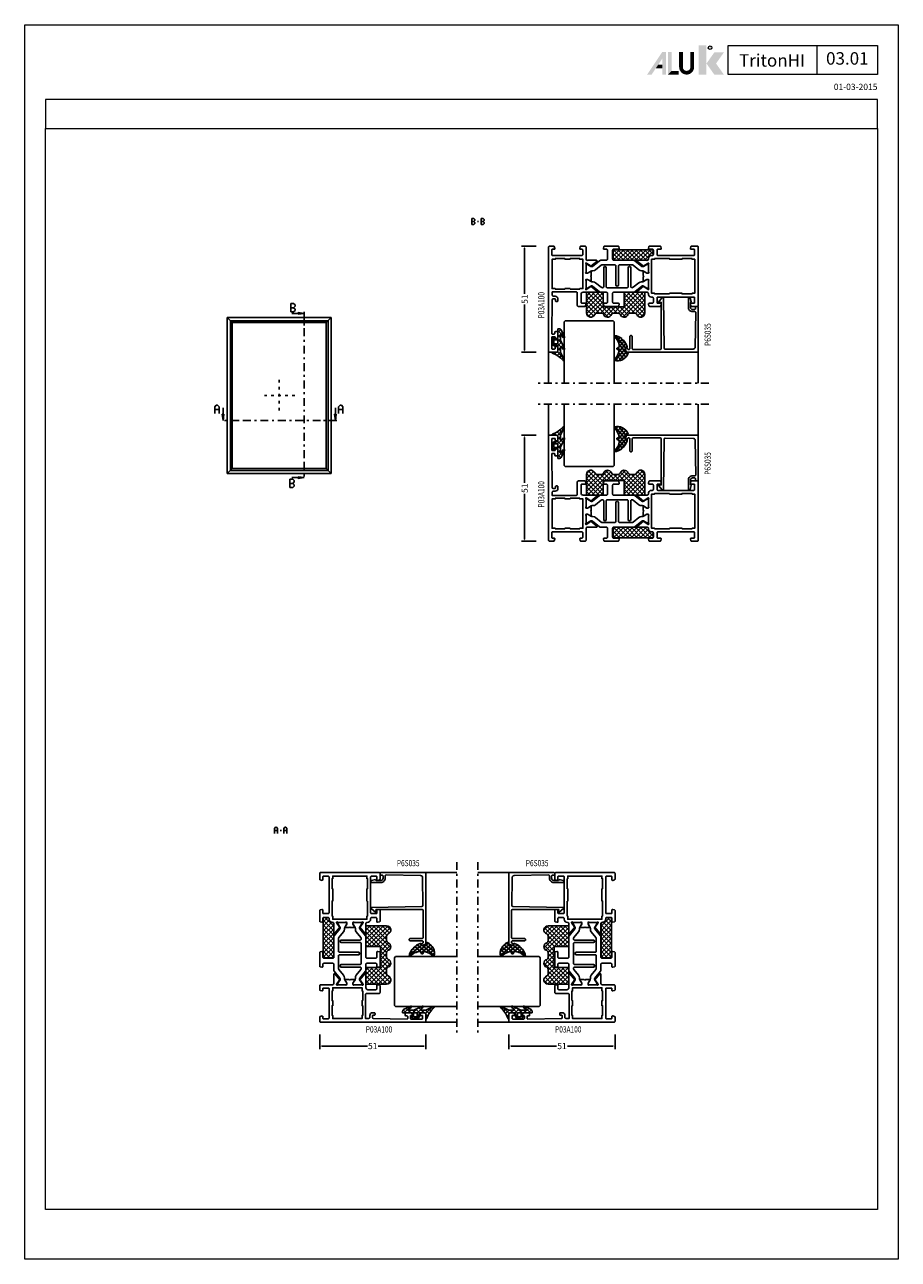
# Model space of a CAD drawing. Units: millimetres. Extents: x -1817 to 21, y -1445 to 1008.
# Drawn here: x -1817 to -1397, y -175 to 419 of the extents above; entities that cross this region are included whole.
import ezdxf
from ezdxf.enums import TextEntityAlignment as Align

# ---------------------------------------------------------------- set-up
doc = ezdxf.new("R2010")
doc.units = ezdxf.units.MM
doc.header["$LTSCALE"] = 0.838525
doc.linetypes.add('OGLT0', pattern=[10, 4.5, -2.2, 1.1, -2.2])
doc.linetypes.add('OGLT1', pattern=[4, 1.5, -2.5])
doc.layers.get('Defpoints').update_dxf_attribs({"lineweight": 5})
for name, color, linetype, lineweight in [('Brand', 7, 'Continuous', 5), ('Frame Border', 1, 'Continuous', 5), ('PROFIL', 7, 'Continuous', 5), ('System', 7, 'Continuous', 5)]:
    doc.layers.add(name, color=color, linetype=linetype, lineweight=lineweight)
doc.styles.add('ORGADATA', font='txt', dxfattribs={"oblique": 1})
doc.styles.add('RD', font='ROMAND.SHX', dxfattribs={"height": 3})
doc.styles.get("Standard").update_dxf_attribs({"font": 'txt.shx', "oblique": 1})
doc.dimstyles.new('ORGADATA', dxfattribs={"dimtxt": 0.18, "dimasz": 0.18, "dimexe": 0.18, "dimexo": 0.625, "dimgap": 0.09, "dimtad": 1, "dimtih": 1, "dimtoh": 1, "dimdec": 4, "dimzin": 0, "dimdsep": 46, "dimtxsty": 'Standard', "dimcen": 0.09, "dimadec": 0, "dimazin": 0, "dimtfac": 1, "dimtdec": 4, "dimtofl": 0, "dimtmove": 2, "dimatfit": 3, "dimfxl": 1, "dimtolj": 1, "dimtzin": 0, "dimarcsym": 0})

# ---------------------------------------------------------------- blocks, each defined once
blk = doc.blocks.new('NMD')
at = {"layer": 'System', "lineweight": 5}
blk.add_line((-19.5, -12), (-19.5, -5), dxfattribs=at)
blk.add_lwpolyline([(-5, -12), (-40.9, -12), (-40.9, -5), (-5, -5)], close=True, dxfattribs=at)
at = {"layer": 'System', "lineweight": 5, "const_width": 0.894}
blk.add_lwpolyline([(-49.53, -6.56), (-49.53, -10.2, -1), (-52.23, -10.2), (-52.23, -6.56)], format="xyb", dxfattribs=at)
at = {"layer": 'System', "color": 1, "lineweight": 5}
blk.add_circle((-45.23, -5.53), 0.442, dxfattribs=at)
for points in [[(-48.01, -4.96), (-46.13, -4.96), (-48.01, -12), (-46.13, -12)], [(-44.23, -6.68), (-41.93, -6.68), (-46.11, -9.34), (-43.81, -9.34)], [(-46.11, -9.34), (-43.81, -9.34), (-44.23, -12), (-41.93, -12)]]:
    blk.add_solid(points, dxfattribs=at)
at = {"layer": 'System', "lineweight": 5}
for points in [[(-60.38, -12), (-59.31, -12), (-56.75, -6.56), (-56.73, -8.14)], [(-56.75, -6.56), (-56.73, -8.14), (-55.84, -6.56), (-55.84, -12)], [(-56.73, -12), (-55.84, -12), (-56.73, -8.14)], [(-55.38, -6.56), (-54.49, -6.56), (-55.38, -12), (-54.49, -11.11)], [(-57.73, -9.63), (-58.33, -10.53), (-56.73, -9.63), (-56.73, -10.53)], [(-54.49, -11.11), (-55.38, -12), (-52.77, -11.11), (-52.77, -12)]]:
    blk.add_solid(points, dxfattribs=at)
at = {"layer": 'System', "color": 1, "lineweight": 5}
blk.add_text('R', height=0.444, dxfattribs=at).set_placement((-45.23, -5.53), align=Align.MIDDLE)
at = {"layer": 'System', "lineweight": 5, "style": 'RD'}
for tag, p in [('SYSTEM', (-32.03, -8.5)), ('PAGE', (-12.25, -8.5))]:
    blk.add_attdef(tag, text='', height=3, dxfattribs=at).set_placement(p, align=Align.MIDDLE)
at = {"layer": 'System', "lineweight": 5}
blk.add_attdef('REVISION', text='', height=1.5, dxfattribs=at).set_placement((-5, -14.5), align=Align.RIGHT)
blk = doc.blocks.new('BLY_P03A100')
at = {"color": 7, "linetype": 'Continuous'}
for points in [[(13.3, 22), (1.8, 22), (1.8, 23.6, -0.414214), (2.3, 24.1), (3.2, 24.1, 0.414214), (4.5, 25.4), (4.5, 26.3, 0.414214), (4.2, 26.6), (3.589211, 26.6, 0.419614), (3.289262, 26.294479), (3.300102, 25.705521, -0.419614), (3.000152, 25.4), (2.1, 25.4, -0.408834), (1.800051, 25.694479), (1.500051, 41.994479, -0.419614), (1.8, 42.3), (2.700152, 42.3, -0.408834), (3.000102, 42.005521), (3.011348, 41.394479, 0.408834), (3.311297, 41.1), (4.2, 41.1, 0.414214), (4.5, 41.4), (4.5, 44.312436, 0.339454), (4.277646, 44.602213), (3.577646, 44.789778, 0.493145), (3.2, 44.5), (3.2, 43.9, -0.414214), (2.9, 43.6), (1.8, 43.6, -0.414214), (1.5, 43.9), (1.5, 49.2, -0.414214), (1.8, 49.5), (2.9, 49.5, -0.414214), (3.2, 49.2), (3.2, 48.6, 0.493145), (3.577646, 48.310222), (4.277646, 48.497787, 0.339454), (4.5, 48.787564), (4.5, 50.5, 0.414214), (4, 51), (0.5, 51, 0.414214), (0, 50.5), (0, 0.5, 0.414214), (0.5, 0), (2.458846, 0, 0.339454), (2.748623, 0.222354), (2.989778, 1.122354, 0.493145), (2.7, 1.5), (1.9, 1.5, -0.414214), (1.6, 1.8), (1.6, 4.2, -0.414214), (1.9, 4.5), (16.1, 4.5, -0.414214), (16.4, 4.2), (16.4, 1.8, -0.414214), (16.1, 1.5), (15.3, 1.5, 0.493145), (15.010222, 1.122354), (15.251377, 0.222354, 0.339454), (15.541154, 0), (17.5, 0, 0.414214), (18, 0.5), (18, 6.1, -0.500138), (18.960318, 6.819907, 0.071179), (19.10053, 6.799845), (23.008438, 6.799845, 0.70673), (23.197234, 7.332989), (20.304436, 9.675531, 0.947228), (20.036634, 9.379199), (18.342627, 8.279097, -0.309121), (18.1, 8.05, -0.843039), (18, 8.632843), (18, 12.417157, -0.843039), (18.1, 13), (18.8, 13), (20.1, 12.25, 1), (20.5, 12.25), (20.5, 13.692756, 0.143027), (20.264262, 14.5, 0.143027), (20.5, 15.307244), (20.5, 16.75, 1), (20.1, 16.75), (18.8, 16), (18.1, 16, -0.843039), (18, 16.582843), (18, 20.367157, -0.843039), (18.1, 20.95, -0.309121), (18.342627, 20.720903), (20.036634, 19.620801, 0.947228), (20.304436, 19.324469), (23.197234, 21.667011, 0.70673), (23.008438, 22.200155), (19.10053, 22.200155, 0.071179), (18.960318, 22.180093, -0.164316), (18.480742, 22.2), (16.6, 22.2, -0.414214), (15.6, 23.2), (15.6, 27, -0.414214), (16.1, 27.5), (17.7, 27.5, 0.493145), (17.989778, 27.877646), (17.748623, 28.777646, 0.339454), (17.458846, 29), (14.3, 29, 0.414214), (13.8, 28.5), (13.8, 22.5, -0.414214), (13.3, 22)], [(30.8, 22.7, 0.414214), (31.3, 22.2), (40.845881, 22.2, -0.171831), (41.475202, 21.977146), (44.828835, 19.261427, 0.171831), (45.143496, 19.15), (45.347372, 19.15, 0.131652), (45.597372, 19.216987), (47.3, 20.2), (47.6, 20.2, -0.414214), (48, 19.8), (48, 16.4, -0.414214), (47.6, 16), (47.3, 16), (45.586603, 16.98923, 0.131653), (44.986603, 17.15), (44.648633, 17.15, -0.171831), (43.389992, 17.595708), (40.696141, 19.777146, 0.171831), (40.066821, 20), (40, 20, 0.414214), (39.5, 19.5), (39.5, 10.4, -1), (38.3, 10.4), (38.3, 19.5, 0.414214), (37.8, 20), (28.2, 20, 0.414214), (27.7, 19.5), (27.7, 10.4, -1), (26.5, 10.4), (26.5, 19.5, 0.414214), (26, 20), (25.933179, 20, 0.171831), (25.303859, 19.777146), (22.610008, 17.595708, -0.171831), (21.351367, 17.15), (21.013397, 17.15, 0.131653), (20.413397, 16.98923), (18.7, 16), (18.4, 16, -0.414214), (18, 16.4), (18, 19.8, -0.414214), (18.4, 20.2), (18.7, 20.2), (20.402628, 19.216987, 0.131652), (20.652628, 19.15), (20.856504, 19.15, 0.171831), (21.171165, 19.261427), (24.524798, 21.977146, -0.171831), (25.154119, 22.2), (27.8, 22.2, 0.414214), (28.3, 22.7), (28.3, 27, 0.414214), (27.8, 27.5), (26.7, 27.5, -0.493145), (26.410222, 27.877646), (26.651377, 28.777646, -0.339454), (26.941154, 29), (33.458846, 29, -0.339454), (33.748623, 28.777646), (33.989778, 27.877646, -0.493145), (33.7, 27.5), (31.3, 27.5, 0.414214), (30.8, 27), (30.8, 22.7)], [(52.5, 24.5), (69.9, 24.5, 0.414214), (70.2, 24.8), (70.2, 27.2, 0.414214), (69.9, 27.5), (68.5, 27.5, -0.493145), (68.210222, 27.877646), (68.451377, 28.777646, -0.339454), (68.741154, 29), (71.5, 29, -0.414214), (72, 28.5), (72, 0.5, -0.414214), (71.5, 0), (68.741154, 0, -0.339454), (68.451377, 0.222354), (68.210222, 1.122354, -0.493145), (68.5, 1.5), (69.9, 1.5, 0.414214), (70.2, 1.8), (70.2, 4.2, 0.414214), (69.9, 4.5), (52.5, 4.5, 0.414214), (52.2, 4.2), (52.2, 1.8, 0.414214), (52.5, 1.5), (53.9, 1.5, -0.493145), (54.189778, 1.122354), (53.948623, 0.222354, -0.339454), (53.658846, 0), (48.541154, 0, -0.339454), (48.251377, 0.222354), (48.010222, 1.122354, -0.493145), (48.3, 1.5), (49.9, 1.5, 0.414214), (50.4, 2), (50.4, 4, 0.414214), (49.9, 4.5), (49.5, 4.5, -0.432397), (48, 6.1, 0.500138), (47.039682, 6.819907, -0.071179), (46.89947, 6.799845), (42.991562, 6.799845, -0.70673), (42.802766, 7.332989), (45.695564, 9.675531, -0.947228), (45.963366, 9.379199), (47.657373, 8.279097, 0.309121), (47.9, 8.05, 0.843039), (48, 8.632843), (48, 12.417157, 0.843039), (47.9, 13), (47.2, 13), (45.9, 12.25, -1), (45.5, 12.25), (45.5, 13.692756, -0.143027), (45.735738, 14.5, -0.143027), (45.5, 15.307244), (45.5, 16.75, -1), (45.9, 16.75), (47.2, 16), (47.9, 16, 0.843039), (48, 16.582843), (48, 20.367157, 0.843039), (47.9, 20.95, 0.309121), (47.657373, 20.720903), (45.963366, 19.620801, -0.947228), (45.695564, 19.324469), (42.802766, 21.667011, -0.70673), (42.991562, 22.200155), (46.89947, 22.200155, -0.071179), (47.039682, 22.180093, 0.500138), (48, 22.9, -0.432397), (49.5, 24.5), (49.9, 24.5, 0.414214), (50.4, 25), (50.4, 27, 0.414214), (49.9, 27.5), (48.3, 27.5, -0.493145), (48.010222, 27.877646), (48.251377, 28.777646, -0.339454), (48.541154, 29), (53.658846, 29, -0.339454), (53.948623, 28.777646), (54.189778, 27.877646, -0.493145), (53.9, 27.5), (52.5, 27.5, 0.414214), (52.2, 27.2), (52.2, 24.8, 0.414214), (52.5, 24.5)], [(40.845881, 6.8), (31.3, 6.8, 0.414214), (30.8, 6.3), (30.8, 2, 0.414214), (31.3, 1.5), (33.7, 1.5, -0.493145), (33.989778, 1.122354), (33.748623, 0.222354, -0.339454), (33.458846, 0), (26.941154, 0, -0.339454), (26.651377, 0.222354), (26.410222, 1.122354, -0.493145), (26.7, 1.5), (27.8, 1.5, 0.414214), (28.3, 2), (28.3, 6.3, 0.414214), (27.8, 6.8), (25.154119, 6.8, -0.171831), (24.524798, 7.022854), (21.171165, 9.738573, 0.171831), (20.856504, 9.85), (20.652628, 9.85, 0.131652), (20.402628, 9.783013), (18.7, 8.8), (18.4, 8.8, -0.414214), (18, 9.2), (18, 12.6, -0.414214), (18.4, 13), (18.7, 13), (20.413397, 12.01077, 0.131653), (21.013397, 11.85), (21.351367, 11.85, -0.171831), (22.610008, 11.404292), (25.303859, 9.222854, 0.171831), (25.933179, 9), (31.9, 9, 0.414214), (32.4, 9.5), (32.4, 18.6, -1), (33.6, 18.6), (33.6, 9.5, 0.414214), (34.1, 9), (40.066821, 9, 0.171831), (40.696141, 9.222854), (43.389992, 11.404292, -0.171831), (44.648633, 11.85), (44.986603, 11.85, 0.131653), (45.586603, 12.01077), (47.3, 13), (47.6, 13, -0.414214), (48, 12.6), (48, 9.2, -0.414214), (47.6, 8.8), (47.3, 8.8), (45.597372, 9.783013, 0.131652), (45.347372, 9.85), (45.143496, 9.85, 0.171831), (44.828835, 9.738573), (41.475202, 7.022854, -0.171831), (40.845881, 6.8)]]:
    blk.add_lwpolyline(points, format="xyb", close=True, dxfattribs=at)
for points in [[(10.35, 20.7), (15, 20.7), (15, 20.4), (16.5, 20.4), (16.5, 6.3), (15, 6.3), (15, 6), (10.35, 6), (10.35, 6.3), (7.85, 6.3), (7.85, 6), (3.2, 6), (3.2, 6.3), (1.7, 6.3), (1.7, 20.4), (3.2, 20.4), (3.2, 20.7), (7.85, 20.7), (7.85, 20.4), (10.35, 20.4), (10.35, 20.7)], [(58.2, 23), (51, 23), (51, 22.7), (49.5, 22.7), (49.5, 6.3), (51, 6.3), (51, 6), (58.2, 6), (58.2, 6.3), (64.2, 6.3), (64.2, 6), (69, 6), (69, 6.3), (70.3, 6.3), (70.3, 22.7), (69, 22.7), (69, 23), (64.2, 23), (64.2, 22.7), (58.2, 22.7), (58.2, 23)]]:
    blk.add_lwpolyline(points, close=True, dxfattribs=at)
blk = doc.blocks.new('BLY_AGS901', base_point=(-13.864072, 16.3))
at = {"color": 7, "linetype": 'Continuous'}
for p, q in [((-13.860366, 18.152837), (-10.713203, 21.3)), ((-13.857783, 19.44458), (-10.713203, 16.3)), ((-13.856115, 20.278408), (-12.834524, 21.3)), ((-13.591883, 16.3), (-8.591883, 21.3)), ((-13.591883, 21.3), (-8.591883, 16.3)), ((-11.470563, 16.3), (-6.470563, 21.3)), ((-11.470563, 21.3), (-6.470563, 16.3)), ((-9.349242, 16.3), (-4.349242, 21.3)), ((-9.349242, 21.3), (-4.349242, 16.3)), ((-7.227922, 16.3), (-2.227922, 21.3)), ((-7.227922, 21.3), (-2.227922, 16.3)), ((-5.106602, 16.3), (-0.106602, 21.3)), ((-5.106602, 21.3), (-0.106602, 16.3)), ((-2.985281, 16.3), (2.014719, 21.3)), ((-2.985281, 21.3), (2.014719, 16.3)), ((-0.863961, 21.3), (4.136039, 16.3)), ((-0.863961, 16.3), (3.188204, 20.352165)), ((1.257359, 21.3), (5.495928, 17.061431)), ((1.257359, 16.3), (4.148973, 19.191614)), ((3.37868, 16.3), (5.495928, 18.417248)), ((-13.862017, 17.327493), (-12.834524, 16.3))]:
    blk.add_line(p, q, dxfattribs=at)
blk.add_lwpolyline([(2.665928, 21.3), (-13.854072, 21.3), (-13.864072, 16.3), (5.495928, 16.3), (5.495928, 18.65), (5.495928, 18.57, 0.511199), (4.974704, 19.066581), (4.976288, 19.055995, -0.449613), (3.145928, 20.78, 0.511199), (2.656832, 21.293368), (2.665928, 21.3)], format="xyb", close=True, dxfattribs=at)
blk = doc.blocks.new('BLY_AGS900', base_point=(-13.205244, 13.2))
at = {"color": 7, "linetype": 'Continuous'}
for p, q in [((-13.204226, 21.25822), (-9.813645, 24.648801)), ((-13.20089, 14.897595), (-2.917094, 25.181391)), ((-13.196479, 23.387288), (-11.387288, 25.196479)), ((-12.777164, 13.2), (-1.589198, 24.387966)), ((-12.387634, 24.815713), (-5.2, 17.62808)), ((-10.546301, 25.095701), (-9.310326, 23.859726)), ((-5.083894, 23.875935), (-1.407959, 20.2)), ((-4.082878, 24.996239), (0.713361, 20.2)), ((0.586797, 20.2), (5.472072, 25.085276)), ((2.708117, 20.2), (6.594508, 24.086391)), ((3.070302, 24.20702), (14.077322, 13.2)), ((4.268905, 25.129737), (14.8, 14.598642)), ((4.8, 15.927922), (13.802616, 24.930538)), ((11.272078, 24.490525), (14.8, 20.962603)), ((12.687112, 25.196812), (14.8, 23.083924)), ((-13.204295, 21.389734), (-5.2, 13.385439)), ((-13.203182, 19.2673), (-7.135881, 13.2)), ((-13.203114, 19.138012), (-8.953348, 23.387778)), ((-13.202002, 17.017803), (-7.021958, 23.197848)), ((-13.184045, 23.490805), (-5.2, 15.506759)), ((-10.655844, 13.2), (-5.2, 18.655844)), ((-8.710274, 23.259674), (-5.2, 19.7494)), ((-6.526336, 23.197056), (-3.52928, 20.2)), ((-3.655844, 20.2), (-0.623246, 23.232598)), ((-1.534524, 20.2), (1.46255, 23.197074)), ((-0.164991, 23.199673), (2.834681, 20.2)), ((1.959722, 23.19628), (11.956002, 13.2)), ((4.8, 13.806602), (14.727394, 23.733996)), ((4.8, 20.170563), (7.829311, 23.199873)), ((4.8, 18.049242), (9.949285, 23.198527)), ((4.8, 18.234681), (9.834681, 13.2)), ((6.314719, 13.2), (14.8, 21.685281)), ((8.320401, 23.199562), (14.8, 16.719963)), ((8.436039, 13.2), (14.8, 19.563961)), ((10.362606, 23.278677), (14.8, 18.841283)), ((-13.202069, 17.144867), (-9.257202, 13.2)), ((-13.200956, 15.022434), (-11.378522, 13.2)), ((-8.534524, 13.2), (-5.2, 16.534524)), ((-6.413203, 13.2), (-5.2, 14.413203)), ((4.8, 16.113361), (7.713361, 13.2)), ((4.8, 13.992041), (5.592041, 13.2)), ((10.557359, 13.2), (14.8, 17.442641)), ((12.67868, 13.2), (14.8, 15.32132)), ((14.792929, 13.192929), (14.807071, 13.207071))]:
    blk.add_line(p, q, dxfattribs=at)
blk.add_lwpolyline([(-9.309999, 23.87, 0.84268), (-13.205244, 23.2), (-13.2, 13.2), (-5.2, 13.2), (-5.2, 20.2), (4.8, 20.2), (4.8, 13.2), (14.8, 13.2), (14.8, 23.2, 0.84268), (10.914942, 23.868248, -0.318447), (9.969984, 23.198514), (7.63, 23.2, -0.318447), (6.686455, 23.868756, 0.720182), (2.890493, 23.799773, -0.298487), (1.970387, 23.196263), (-0.37, 23.2, -0.318447), (-1.313545, 23.868755, 0.720182), (-5.109507, 23.799773, -0.298487), (-6.029613, 23.196263), (-8.37, 23.2, -0.318447), (-9.309999, 23.87)], format="xyb", close=True, dxfattribs=at)
blk = doc.blocks.new('BLY_P6S035')
at = {"color": 7, "linetype": 'Continuous'}
blk.add_lwpolyline([(16.702373, 25.138287), (3.702373, 25.199994, 0.415605), (3.2, 24.7), (3.2, 18.9, -0.414214), (2.7, 18.4), (2.6, 18.4, -0.414214), (2.1, 18.9), (2.1, 24.7, 0.414214), (1.6, 25.2), (1.4, 25.2, 0.414214), (0.9, 24.7, -0.414214), (0.6, 24.4), (0.3, 24.4, -0.493145), (0.010222, 24.777646), (0.345631, 26.02941, -0.339454), (0.828594, 26.4), (34.5, 26.4, -0.414214), (35, 25.9), (35, 4.9, -0.414214), (34.5, 4.4), (34.2, 4.4, -0.414214), (33.7, 4.9), (33.7, 5.4, 0.414214), (33.2, 5.9), (32.2, 5.9, 0.414214), (31.2, 4.9), (31.2, 2.6), (31.6, 2.2), (31.109811, 0.37059, -0.339454), (30.626848, 0), (30.5, 0, -0.414214), (30.2, 0.3), (30.2, 4.9, -0.414214), (32.2, 6.9), (33.300083, 6.9, 0.419548), (33.8, 7.409089), (33.499835, 23.918179, 0.406355), (32.508727, 24.899962), (19.104303, 25.016941, 0.412222), (18.6, 24.524726), (18.223623, 0.29534, -0.694436), (17.693846, 0.107164), (15.858489, 2.294457, -0.73323), (16.114705, 2.696635), (17.2, 2.405831), (17.2, 24.638292, 0.412824), (16.702373, 25.138287)], format="xyb", close=True, dxfattribs=at)
blk = doc.blocks.new('BLY_AGS305', base_point=(1.6, 8))
at = {"color": 7, "linetype": 'Continuous'}
for p, q in [((1.520859, 8.270101), (5.413939, 12.163181)), ((1.6, 6.227922), (7.447211, 12.075134)), ((4.144987, 11.912372), (6.284949, 9.772411)), ((5.980301, 12.198379), (7.27994, 10.898739)), ((0.430617, 9.262781), (1.3276, 8.365799)), ((0.535516, 9.406079), (1.924873, 10.795435)), ((1.416688, 3.923289), (5.371044, 7.877646)), ((1.429001, 10.385717), (5.990196, 5.824523)), ((1.598728, 8.094671), (5.291712, 4.401687)), ((1.6, 5.972078), (7.53844, 0.033638)), ((2.35869, 2.743971), (6.26299, 6.648271)), ((2.658207, 11.277832), (5.546567, 8.389472)), ((0.663594, 5.291517), (1.097711, 5.725633)), ((1.219274, 4.231483), (3.615093, 1.835665)), ((3.56108, 1.825041), (5.48894, 3.752901)), ((3.826003, 1.624755), (4.195629, 1.255129)), ((4.782635, 0.925276), (6.199371, 2.342012)), ((6.293637, 0.314957), (7.170005, 1.191325))]:
    blk.add_line(p, q, dxfattribs=at)
blk.add_lwpolyline([(7.96942, 11.441199, 0.644402), (7.874733, 11.979323, 0.339053), (0.038913, 8.647761, 0.634053), (0.352094, 8.204558), (1.247906, 8.362513, -0.466308), (1.6, 8.067071), (1.6, 5.947214, -0.648232), (1.1, 5.723607, 0.80284), (0.624312, 5.381696, 0.113258), (2.998971, 2.131022, -1), (3.301184, 1.868978), (3.463751, 1.752479, -1), (3.788885, 1.519481, 0.119839), (7.762243, 0.002386, 0.787252), (7.96942, 0.547582, -0.224533), (5.121735, 5.419553), (6.426785, 6.028108, 0.63707), (6.426785, 6.571892), (5.197726, 7.145012, -0.201527), (7.96942, 11.441199)], format="xyb", close=True, dxfattribs=at)
blk = doc.blocks.new('BLY_AGS100', base_point=(3.1, 11.2))
at = {"color": 7, "linetype": 'Continuous'}
for p, q in [((0.785472, 11.2), (2.04961, 12.464138)), ((1.301243, 12.124869), (2.226112, 11.2)), ((2.725922, 12.821511), (4.438621, 11.108812)), ((2.8031, 11.096307), (5.96847, 14.261677)), ((4.01443, 13.654323), (5.100808, 12.567945)), ((5.176816, 14.613258), (5.819397, 13.970677)), ((0, 11.304792), (0.104792, 11.2)), ((0.236469, 6.408356), (0.919909, 7.091796)), ((0.236469, 6.825682), (1.036469, 6.025682)), ((0.919909, 7.091796), (1.69197, 7.863857)), ((1.085883, 8.097589), (2.038172, 7.145299)), ((2.608359, 4.537606), (5.293615, 7.222861)), ((2.968538, 7.019105), (4.682757, 8.733324)), ((3.068655, 8.236137), (4.875567, 6.429225)), ((3.136469, 9.308356), (4.436469, 10.608356)), ((3.136469, 10.289643), (4.439389, 8.986723)), ((3.136469, 6.047002), (4.436469, 4.747002)), ((4.694716, 8.731396), (5.607452, 7.81866)), ((5.842231, 9.705201), (6.339338, 9.208095)), ((0.620521, 4.671088), (1.343057, 5.393624)), ((1.707451, 5.354701), (2.493867, 4.568284)), ((3.136469, 2.944395), (4.436469, 4.244395)), ((3.136469, 0.823075), (6.531123, 4.217728)), ((3.136469, 3.925682), (5.342366, 1.719785)), ((3.136469, 1.804361), (4.591947, 0.348884)), ((5.457037, 3.726435), (6.074252, 3.10922))]:
    blk.add_line(p, q, dxfattribs=at)
for points in [[(0.486469, 7.751517), (1.120003, 8.117288, -0.396012), (1.519928, 8.023425, 0.322108), (2.065879, 7.817037), (2.765879, 8.004602, 0.339454), (3.136469, 8.487564), (3.136469, 10.5, 0.414214), (2.436469, 11.2), (0, 11.2), (0, 11.443551, -0.366859), (0.25092, 11.739509, 0.128726), (5.862239, 15.296994, -0.837623), (6.290332, 14.889973), (4.602152, 11.594537, 0.147021), (4.436469, 11.043253), (4.436469, 9.028476, 0.667211), (4.948033, 8.815777), (6.044472, 9.906361, -0.858805), (6.521463, 9.553848), (4.55171, 5.814404, 0.121802), (4.436469, 5.348356), (4.436469, 3.432848, 0.667211), (4.948033, 3.220149), (6.044472, 4.310733, -0.858805), (6.521463, 3.95822), (4.717729, 0.533953, -0.278368), (3.832969, 0), (3.136469, 0), (3.136469, 4.012436, 0.339454), (2.765879, 4.495398), (2.065879, 4.682963, 0.322108), (1.519928, 4.476575, -0.396012), (1.120003, 4.382712), (0.486469, 4.748483, -0.267949), (0.236469, 5.181495), (0.236469, 7.318505, -0.267949), (0.486469, 7.751517)], [(1.036469, 6.645299), (1.036469, 5.854701, 0.414214), (1.536469, 5.354701), (2.636469, 5.354701, 0.414214), (3.136469, 5.854701), (3.136469, 6.645299, 0.414214), (2.636469, 7.145299), (1.536469, 7.145299, 0.414214), (1.036469, 6.645299)]]:
    blk.add_lwpolyline(points, format="xyb", close=True, dxfattribs=at)
blk = doc.blocks.new('*U293', base_point=(-77, -86))
at = {"color": 7, "linetype": 'Continuous'}
for p, q in [((-64, -56), (-64.5, -56.5)), ((-64.5, -56.5), (-64.5, -86)), ((-41, -56), (-64, -56)), ((-40.5, -56.5), (-41, -56)), ((-40.5, -56.5), (-40.5, -86)), ((0, -56.799999), (0, -86)), ((-72, -70), (-72, -86))]:
    blk.add_line(p, q, dxfattribs=at)
at = {"color": 7, "linetype": 'OGLT0'}
blk.add_line((5, -86), (-77, -86), dxfattribs=at)
blk = doc.blocks.new('*U294', base_point=(-77, -126))
at = {"color": 7, "linetype": 'OGLT0'}
blk.add_line((5, -96), (-77, -96), dxfattribs=at)
at = {"color": 7, "linetype": 'Continuous'}
for p, q in [((-72, -112), (-72, -96)), ((-64.5, -125.5), (-64.5, -96)), ((-40.5, -125.5), (-40.5, -96)), ((0, -125.199997), (0, -96)), ((-64, -126), (-64.5, -125.5)), ((-41, -126), (-64, -126)), ((-40.5, -125.5), (-41, -126))]:
    blk.add_line(p, q, dxfattribs=at)
blk = doc.blocks.new('*D308')
at = {"color": 0, "lineweight": -2, "transparency": 16777216}
for p, q in [((-1584.39, -66.9), (-1584.39, -73.9)), ((-1533.39, -66.9), (-1533.39, -73.9)), ((-1583.39, -72.4), (-1561.48, -72.4)), ((-1534.39, -72.4), (-1556.29, -72.4))]:
    blk.add_line(p, q, dxfattribs=at)
at = {"color": 0, "transparency": 16777216}
for points in [[(-1583.39, -72.23), (-1583.39, -72.56), (-1584.39, -72.4)], [(-1534.39, -72.23), (-1534.39, -72.56), (-1533.39, -72.4)]]:
    blk.add_solid(points, dxfattribs=at)
at = {"layer": 'Defpoints', "color": 0, "transparency": 16777216}
for p in [(-1584.39, -66.9), (-1533.39, -66.9), (-1584.39, -72.4)]:
    blk.add_point(p, dxfattribs=at)
at = {"color": 0, "transparency": 16777216, "insert": (-1558.89, -72.4), "char_height": 3, "attachment_point": 5}
blk.add_mtext('\\A1;51', dxfattribs=at)
blk = doc.blocks.new('*D313')
at = {"color": 0, "lineweight": -2, "transparency": 16777216}
for p, q in [((-1675.39, -66.9), (-1675.39, -73.9)), ((-1624.39, -66.9), (-1624.39, -73.9)), ((-1674.39, -72.4), (-1652.48, -72.4)), ((-1625.39, -72.4), (-1647.29, -72.4))]:
    blk.add_line(p, q, dxfattribs=at)
at = {"color": 0, "transparency": 16777216}
for points in [[(-1674.39, -72.23), (-1674.39, -72.56), (-1675.39, -72.4)], [(-1625.39, -72.23), (-1625.39, -72.56), (-1624.39, -72.4)]]:
    blk.add_solid(points, dxfattribs=at)
at = {"layer": 'Defpoints', "color": 0, "transparency": 16777216}
for p in [(-1675.39, -66.9), (-1624.39, -66.9), (-1675.39, -72.4)]:
    blk.add_point(p, dxfattribs=at)
at = {"color": 0, "transparency": 16777216, "insert": (-1649.89, -72.4), "char_height": 3, "attachment_point": 5}
blk.add_mtext('\\A1;51', dxfattribs=at)
blk = doc.blocks.new('*U295', base_point=(-77, -86))
at = {"color": 7, "linetype": 'Continuous'}
for p, q in [((-64, -56), (-64.5, -56.5)), ((-64.5, -56.5), (-64.5, -86)), ((-41, -56), (-64, -56)), ((-40.5, -56.5), (-41, -56)), ((-40.5, -56.5), (-40.5, -86)), ((0, -56.799999), (0, -86)), ((-72, -70), (-72, -86))]:
    blk.add_line(p, q, dxfattribs=at)
at = {"color": 7, "linetype": 'OGLT0'}
blk.add_line((5, -86), (-77, -86), dxfattribs=at)
blk = doc.blocks.new('*U296', base_point=(-77, -126))
at = {"color": 7, "linetype": 'OGLT0'}
blk.add_line((5, -96), (-77, -96), dxfattribs=at)
at = {"color": 7, "linetype": 'Continuous'}
for p, q in [((-72, -112), (-72, -96)), ((-64.5, -125.5), (-64.5, -96)), ((-40.5, -125.5), (-40.5, -96)), ((0, -125.199997), (0, -96)), ((-64, -126), (-64.5, -125.5)), ((-41, -126), (-64, -126)), ((-40.5, -125.5), (-41, -126))]:
    blk.add_line(p, q, dxfattribs=at)
blk = doc.blocks.new('*D318')
at = {"color": 0, "lineweight": -2, "transparency": 16777216}
for p, q in [((-1571.35, 312.45), (-1578.35, 312.45)), ((-1576.85, 311.45), (-1576.85, 289.55)), ((-1576.85, 262.45), (-1576.85, 284.35)), ((-1571.35, 261.45), (-1578.35, 261.45))]:
    blk.add_line(p, q, dxfattribs=at)
at = {"color": 0, "transparency": 16777216}
for points in [[(-1577.02, 311.45), (-1576.68, 311.45), (-1576.85, 312.45)], [(-1577.02, 262.45), (-1576.68, 262.45), (-1576.85, 261.45)]]:
    blk.add_solid(points, dxfattribs=at)
at = {"layer": 'Defpoints', "color": 0, "transparency": 16777216}
for p in [(-1571.35, 312.45), (-1576.85, 261.45), (-1571.35, 261.45)]:
    blk.add_point(p, dxfattribs=at)
at = {"color": 0, "transparency": 16777216, "insert": (-1576.85, 286.95), "char_height": 3, "attachment_point": 5, "rotation": 90}
blk.add_mtext('\\A1;51', dxfattribs=at)
blk = doc.blocks.new('*D323')
at = {"color": 0, "lineweight": -2, "transparency": 16777216}
for p, q in [((-1571.35, 221.45), (-1578.35, 221.45)), ((-1576.85, 220.45), (-1576.85, 198.55)), ((-1576.85, 171.45), (-1576.85, 193.35)), ((-1571.35, 170.45), (-1578.35, 170.45))]:
    blk.add_line(p, q, dxfattribs=at)
at = {"color": 0, "transparency": 16777216}
for points in [[(-1577.02, 220.45), (-1576.68, 220.45), (-1576.85, 221.45)], [(-1577.02, 171.45), (-1576.68, 171.45), (-1576.85, 170.45)]]:
    blk.add_solid(points, dxfattribs=at)
at = {"layer": 'Defpoints', "color": 0, "transparency": 16777216}
for p in [(-1571.35, 221.45), (-1576.85, 170.45), (-1571.35, 170.45)]:
    blk.add_point(p, dxfattribs=at)
at = {"color": 0, "transparency": 16777216, "insert": (-1576.85, 195.95), "char_height": 3, "attachment_point": 5, "rotation": 90}
blk.add_mtext('\\A1;51', dxfattribs=at)

msp = doc.modelspace()

# ---------------------------------------------------------------- linework, layer by layer
at = {"color": 7, "linetype": 'Continuous'}
for p, q in [((-1602.28434, 322.80877), (-1602.28434, 325.80877)), ((-1602.28434, 325.80877), (-1601.29132, 325.80877)), ((-1601.29132, 324.30877), (-1602.28434, 324.30877)), ((-1601.29132, 322.80877), (-1602.28434, 322.80877)), ((-1601.29132, 325.80877), (-1600.77976, 325.29877)), ((-1600.77976, 324.81877), (-1601.29132, 324.30877)), ((-1601.29132, 324.30877), (-1600.77976, 323.79877)), ((-1600.77976, 323.31877), (-1601.29132, 322.80877)), ((-1600.77976, 325.29877), (-1600.77976, 324.81877)), ((-1600.77976, 323.79877), (-1600.77976, 323.31877)), ((-1599.46046, 324.30877), (-1598.95465, 324.30877)), ((-1597.7875, 322.80877), (-1597.7875, 325.80877)), ((-1597.7875, 325.80877), (-1596.79448, 325.80877)), ((-1596.79448, 324.30877), (-1597.7875, 324.30877)), ((-1596.79448, 322.80877), (-1597.7875, 322.80877)), ((-1596.79448, 325.80877), (-1596.28292, 325.29877)), ((-1596.28292, 324.81877), (-1596.79448, 324.30877)), ((-1596.79448, 324.30877), (-1596.28292, 323.79877)), ((-1596.28292, 323.31877), (-1596.79448, 322.80877)), ((-1596.28292, 325.29877), (-1596.28292, 324.81877)), ((-1596.28292, 323.79877), (-1596.28292, 323.31877)), ((-1689.22983, 280.81339), (-1689.22983, 284.81339)), ((-1689.22983, 284.81339), (-1687.9058, 284.81339)), ((-1687.9058, 282.81339), (-1689.22983, 282.81339)), ((-1687.9058, 280.81339), (-1689.22983, 280.81339)), ((-1685.78227, 280.06339), (-1688.78227, 280.06339)), ((-1687.9058, 284.81339), (-1687.22372, 284.13339)), ((-1687.22372, 283.49339), (-1687.9058, 282.81339)), ((-1687.9058, 282.81339), (-1687.22372, 282.13339)), ((-1687.22372, 281.49339), (-1687.9058, 280.81339)), ((-1687.22372, 284.13339), (-1687.22372, 283.49339)), ((-1687.22372, 282.13339), (-1687.22372, 281.49339)), ((-1682.78227, 280.06339), (-1685.78227, 280.45835)), ((-1685.78227, 280.45835), (-1685.78227, 279.66843)), ((-1682.78227, 280.06339), (-1685.78227, 279.66843)), ((-1669.8216, 278.06339), (-1719.8216, 278.06339)), ((-1669.8216, 278.06339), (-1719.8216, 278.06339)), ((-1719.8216, 203.06339), (-1719.8216, 278.06339)), ((-1719.8216, 203.06339), (-1719.8216, 278.06339)), ((-1717.4216, 275.66339), (-1719.8216, 278.06339)), ((-1671.3216, 276.56339), (-1718.3216, 276.56339)), ((-1718.3216, 204.56339), (-1718.3216, 276.56339)), ((-1672.2216, 275.66339), (-1717.4216, 275.66339)), ((-1717.4216, 205.46339), (-1717.4216, 275.66339)), ((-1672.2216, 275.66339), (-1669.8216, 278.06339)), ((-1672.2216, 205.46339), (-1672.2216, 275.66339)), ((-1671.3216, 204.56339), (-1671.3216, 276.56339)), ((-1669.8216, 203.06339), (-1669.8216, 278.06339)), ((-1669.8216, 203.06339), (-1669.8216, 278.06339)), ((-1725.78137, 235.20006), (-1725.09929, 235.88006)), ((-1725.78137, 231.88006), (-1725.78137, 235.20006)), ((-1723.77526, 233.88006), (-1725.78137, 233.88006)), ((-1725.09929, 235.88006), (-1724.45734, 235.88006)), ((-1724.45734, 235.88006), (-1723.77526, 235.20006)), ((-1723.77526, 235.20006), (-1723.77526, 231.88006)), ((-1721.8216, 231.63006), (-1721.8216, 234.63006)), ((-1667.8216, 231.63006), (-1667.8216, 234.63006)), ((-1666.26915, 235.20006), (-1665.58708, 235.88006)), ((-1666.26915, 231.88006), (-1666.26915, 235.20006)), ((-1664.26304, 233.88006), (-1666.26915, 233.88006)), ((-1665.58708, 235.88006), (-1664.94512, 235.88006)), ((-1664.94512, 235.88006), (-1664.26304, 235.20006)), ((-1664.26304, 235.20006), (-1664.26304, 231.88006)), ((-1721.8216, 228.63006), (-1722.21655, 231.63006)), ((-1721.42664, 231.63006), (-1722.21655, 231.63006)), ((-1721.8216, 228.63006), (-1721.42664, 231.63006)), ((-1667.8216, 228.63006), (-1668.21655, 231.63006)), ((-1667.42664, 231.63006), (-1668.21655, 231.63006)), ((-1667.8216, 228.63006), (-1667.42664, 231.63006)), ((-1717.4216, 205.46339), (-1719.8216, 203.06339)), ((-1669.8216, 203.06339), (-1719.8216, 203.06339)), ((-1669.8216, 203.06339), (-1719.8216, 203.06339)), ((-1671.3216, 204.56339), (-1718.3216, 204.56339)), ((-1672.2216, 205.46339), (-1717.4216, 205.46339)), ((-1672.2216, 205.46339), (-1669.8216, 203.06339)), ((-1689.68316, 196.31339), (-1689.68316, 200.31339)), ((-1689.68316, 200.31339), (-1688.35913, 200.31339)), ((-1688.35913, 198.31339), (-1689.68316, 198.31339)), ((-1688.35913, 196.31339), (-1689.68316, 196.31339)), ((-1685.78227, 201.06339), (-1688.78227, 201.06339)), ((-1688.35913, 200.31339), (-1687.67705, 199.63339)), ((-1687.67705, 198.99339), (-1688.35913, 198.31339)), ((-1688.35913, 198.31339), (-1687.67705, 197.63339)), ((-1687.67705, 196.99339), (-1688.35913, 196.31339)), ((-1687.67705, 199.63339), (-1687.67705, 198.99339)), ((-1687.67705, 197.63339), (-1687.67705, 196.99339)), ((-1682.78227, 201.06339), (-1685.78227, 201.45835)), ((-1685.78227, 201.45835), (-1685.78227, 200.66843)), ((-1682.78227, 201.06339), (-1685.78227, 200.66843)), ((-1697.1379, 32.3145), (-1696.62634, 32.8245)), ((-1697.1379, 29.8245), (-1697.1379, 32.3145)), ((-1695.63331, 31.3245), (-1697.1379, 31.3245)), ((-1696.62634, 32.8245), (-1696.14487, 32.8245)), ((-1696.14487, 32.8245), (-1695.63331, 32.3145)), ((-1695.63331, 32.3145), (-1695.63331, 29.8245)), ((-1694.31402, 31.3245), (-1693.80821, 31.3245)), ((-1692.64106, 32.3145), (-1692.1295, 32.8245)), ((-1692.64106, 29.8245), (-1692.64106, 32.3145)), ((-1691.13648, 31.3245), (-1692.64106, 31.3245)), ((-1692.1295, 32.8245), (-1691.64803, 32.8245)), ((-1691.64803, 32.8245), (-1691.13648, 32.3145)), ((-1691.13648, 32.3145), (-1691.13648, 29.8245))]:
    msp.add_line(p, q, dxfattribs=at)
at = {"color": 7, "linetype": 'OGLT0'}
for p, q in [((-1682.78227, 280.81339), (-1682.78227, 272.91339)), ((-1682.78227, 272.91339), (-1682.78227, 208.21339)), ((-1714.6716, 228.63006), (-1722.5716, 228.63006)), ((-1674.9716, 228.63006), (-1714.6716, 228.63006)), ((-1667.0716, 228.63006), (-1674.9716, 228.63006)), ((-1682.78227, 208.21339), (-1682.78227, 200.31339))]:
    msp.add_line(p, q, dxfattribs=at)
at = {"color": 7, "linetype": 'OGLT1'}
for p, q in [((-1694.8216, 248.06339), (-1694.8216, 233.06339)), ((-1687.3216, 240.56339), (-1702.3216, 240.56339))]:
    msp.add_line(p, q, dxfattribs=at)
at = {"lineweight": 5}
msp.add_lwpolyline([(-1407.207, 382.98791), (-1807.207, 382.98791), (-1807.207, 368.98791), (-1407.207, 368.98791)], close=True, dxfattribs=at)
at = {"layer": 'Frame Border', "lineweight": 5}
msp.add_lwpolyline([(-1817.207, -175.01209), (-1817.207, 418.98791), (-1397.207, 418.98791), (-1397.207, -175.01209), (-1817.207, -175.01209)], close=True, dxfattribs=at)
at = {"layer": 'PROFIL', "color": 252, "lineweight": 5}
msp.add_lwpolyline([(-1807.207, 368.98791), (-1407.207, 368.98791), (-1407.207, -151.01209), (-1807.207, -151.01209)], close=True, dxfattribs=at)
at = {"layer": 'PROFIL', "lineweight": 5}
msp.add_lwpolyline([(-1807.207, 368.98791), (-1407.207, 368.98791), (-1407.207, -151.01209), (-1807.207, -151.01209)], close=True, dxfattribs=at)

# ---------------------------------------------------------------- block references
at = {"color": 7, "yscale": -1}
for name, p in [('BLY_P03A100', (-1565.34877, 312.45053)), ('BLY_AGS901', (-1534.36877, 310.7246)), ('BLY_AGS900', (-1547.0499, 290.25053)), ('BLY_P6S035', (-1528.34877, 287.85053))]:
    msp.add_blockref(name, p, dxfattribs=at)
at = {"color": 7}
for name, p in [('*U295', (-1570.34877, 246.45053)), ('*U296', (-1570.34877, 206.45053)), ('BLY_P03A100', (-1565.34877, 170.45053)), ('BLY_P6S035', (-1528.34877, 195.05053)), ('BLY_AGS900', (-1547.0499, 192.65053)), ('BLY_AGS901', (-1534.36877, 172.17646))]:
    msp.add_blockref(name, p, dxfattribs=at)
at = {"color": 7, "yscale": -1}
for name, p, xscale in [('BLY_AGS100', (-1560.84877, 261.45053), 0.9375), ('BLY_AGS305', (-1528.34877, 261.45053), -0.8461540000000001)]:
    msp.add_blockref(name, p, dxfattribs=dict(at, xscale=xscale))
at = {"color": 7}
for name, p, xscale in [('BLY_AGS305', (-1528.34877, 221.45053), -0.8461540000000001), ('BLY_AGS100', (-1560.84877, 221.45053), 0.9375)]:
    msp.add_blockref(name, p, dxfattribs=dict(at, xscale=xscale))
at = {"color": 7, "extrusion": (0, 0, -1), "rotation": 90}
for name, p in [('*U294', (1639.38808, -65.89547)), ('*U293', (1599.38808, -65.89547)), ('BLY_P03A100', (1675.38808, -60.89547)), ('BLY_P6S035', (1650.78808, -23.89547)), ('BLY_AGS901', (1673.66215, -29.91547)), ('BLY_AGS900', (1653.18808, -42.5966))]:
    msp.add_blockref(name, p, dxfattribs=at)
at = {"color": 7, "xscale": -1, "yscale": -1, "rotation": 270}
for name, p in [('BLY_P03A100', (-1533.38808, -60.89547)), ('BLY_P6S035', (-1557.98808, -23.89547)), ('BLY_AGS901', (-1535.11401, -29.91547)), ('BLY_AGS900', (-1555.58808, -42.5966))]:
    msp.add_blockref(name, p, dxfattribs=at)
at = {"color": 7, "rotation": 270}
for name, p, xscale in [('BLY_AGS305', (-1624.38808, -23.89547), 0.8461540000000001), ('BLY_AGS100', (-1624.38808, -56.39547), -0.9375)]:
    msp.add_blockref(name, p, dxfattribs=dict(at, xscale=xscale))
at = {"color": 7, "extrusion": (0, 0, -1), "yscale": -1, "rotation": 90}
for name, p, xscale in [('BLY_AGS305', (1584.38808, -23.89547), -0.8461540000000001), ('BLY_AGS100', (1584.38808, -56.39547), 0.9375)]:
    msp.add_blockref(name, p, dxfattribs=dict(at, xscale=xscale))
at = {"layer": 'Brand', "lineweight": 5}
ref = msp.add_blockref('NMD', (-1397.207, 418.98791), dxfattribs=dict(at, xscale=2, yscale=2, zscale=2))
ref.add_attrib('SERIE', 'TritonHI', dxfattribs={"lineweight": 5, "height": 6, "style": 'RD'}).set_placement((-1457.90093, 398.80422), align=Align.CENTER)
ref.add_attrib('PAG', '03.01', dxfattribs={"lineweight": 5, "height": 6, "style": 'RD'}).set_placement((-1421.707, 401.98791), align=Align.MIDDLE)
ref.add_attrib('REVISIONE', '01-03-2015', dxfattribs={"lineweight": 5, "height": 3}).set_placement((-1407.21514, 387.58147), align=Align.RIGHT)

# ---------------------------------------------------------------- texts
at = {"color": 7, "style": 'ORGADATA', "width": 0.772222}
for s, p in [('P03A100', (-1567.34877, 277.68637)), ('P6S035', (-1487.34877, 264.43737)), ('P6S035', (-1487.34877, 202.43737)), ('P03A100', (-1567.34877, 186.68637))]:
    msp.add_text(s, height=3, rotation=90, dxfattribs=at).set_placement(p)
for s, p in [('P6S035', (-1627.37492, 14.10453)), ('P6S035', (-1565.37492, 14.10453)), ('P03A100', (-1640.52248, -65.89547)), ('P03A100', (-1549.52248, -65.89547))]:
    msp.add_text(s, height=3, dxfattribs=at).set_placement(p, align=Align.RIGHT)

# ---------------------------------------------------------------- dimensions: what is measured, and where the dimension line sits
at = {"color": 7}
for base, p1, p2, picture, middle in [((-1576.84877, 261.45053), (-1571.34877, 312.45053), (-1571.34877, 261.45053), '*D318', (-1576.84877, 286.95053)), ((-1576.84877, 170.45053), (-1571.34877, 221.45053), (-1571.34877, 170.45053), '*D323', (-1576.84877, 195.95053))]:
    dim = msp.add_linear_dim(base=base, p1=p1, p2=p2, angle=90, dimstyle='ORGADATA', override={"dimtxt": 3, "dimasz": 1, "dimexe": 1.5, "dimexo": 0, "dimgap": 0.6, "dimtad": 0, "dimlfac": 1, "dimzin": 12, "dimblk1": 'OBLIQUE', "dimblk2": 'OBLIQUE', "dimsah": 1, "dimdle": 0}, dxfattribs=at)
    dim.commit()
    dim.dimension.update_dxf_attribs({"geometry": picture, "text_midpoint": middle, "text_rotation": 90})
for base, p1, p2, picture, middle in [((-1675.38808, -72.39547), (-1624.38808, -66.89547), (-1675.38808, -66.89547), '*D313', (-1649.88808, -72.39547)), ((-1584.38808, -72.39547), (-1533.38808, -66.89547), (-1584.38808, -66.89547), '*D308', (-1558.88808, -72.39547))]:
    dim = msp.add_linear_dim(base=base, p1=p1, p2=p2, dimstyle='ORGADATA', override={"dimtxt": 3, "dimasz": 1, "dimexe": 1.5, "dimexo": 0, "dimgap": 0.6, "dimtad": 0, "dimlfac": 1, "dimzin": 12, "dimblk1": 'OBLIQUE', "dimblk2": 'OBLIQUE', "dimsah": 1, "dimdle": 0}, dxfattribs=at)
    dim.commit()
    dim.dimension.update_dxf_attribs({"geometry": picture, "text_midpoint": middle})

doc.saveas('drawing.dxf')
